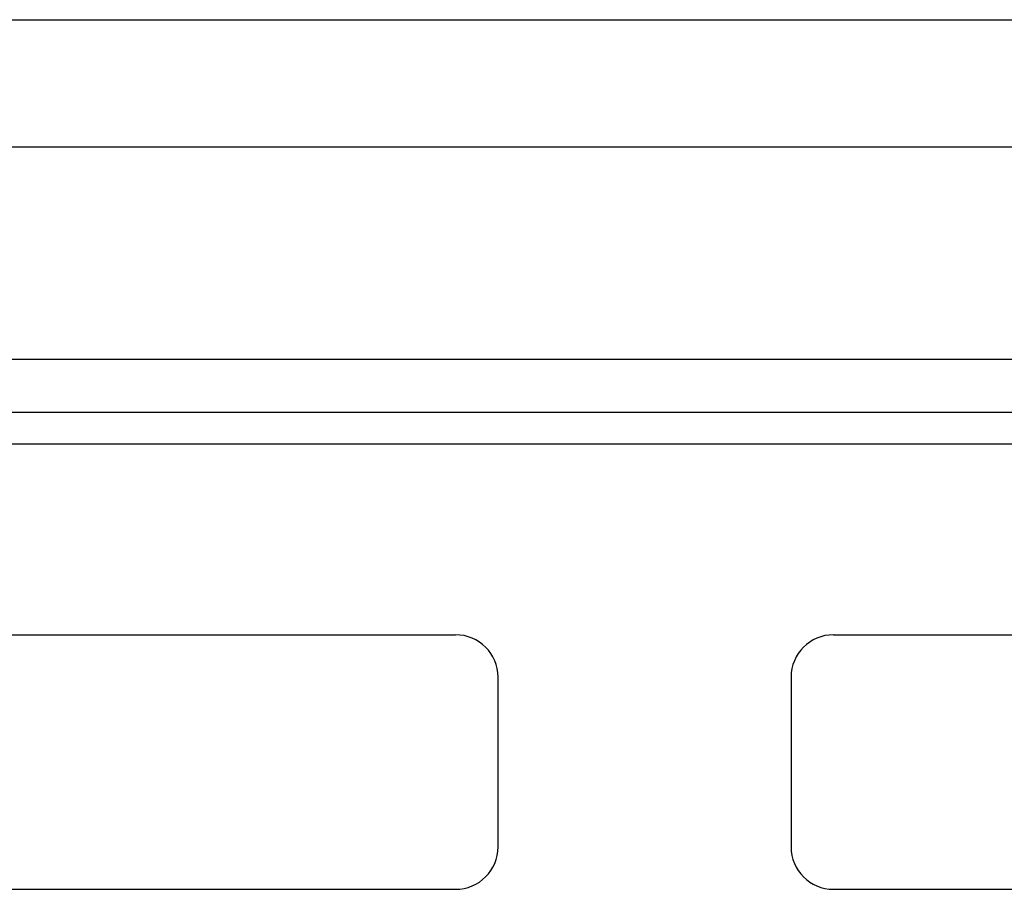
# Model space of a CAD drawing. Extents: x -197 to 393, y 3 to 313.
# Drawn here: x 133 to 179, y 272 to 313 of the extents above; entities that cross this region are included whole.
import ezdxf

# ---------------------------------------------------------------- set-up
doc = ezdxf.new("R2010")
doc.units = 0
doc.layers.add('Ebene_1', color=7, linetype='CONTINUOUS')

msp = doc.modelspace()

# ---------------------------------------------------------------- linework, layer by layer
at = {"layer": 'Ebene_1', "color": 7}
for points in [[(-193.495406, 312.992447), (388.548217, 312.992447)], [(-173.473592, 306.992443), (368.526402, 306.992443)], [(-173.473592, 296.992442), (368.526402, 296.992442)], [(-169.973577, 294.492447), (365.026388, 294.492447)], [(-169.47357, 292.992445), (364.526379, 292.992445)], [(106.426412, 283.992439), (153.626424, 283.992439)], [(171.426374, 283.992439), (218.626399, 283.992439)], [(155.62641, 273.992446), (155.62641, 281.992443)], [(169.426388, 281.992443), (169.426388, 273.992446)], [(106.426412, 271.992445), (153.626424, 271.992445)], [(171.426374, 271.992445), (218.626399, 271.992445)]]:
    msp.add_lwpolyline(points, dxfattribs=at)
for points in [[(155.62641, 281.992443), (155.62641, 283.097007), (154.731007, 283.992431), (153.626424, 283.992439)], [(171.426374, 283.992439), (170.321818, 283.992431), (169.426415, 283.097007), (169.426388, 281.992443)], [(153.626424, 271.992445), (154.731007, 271.992453), (155.62641, 272.887879), (155.62641, 273.992446)], [(169.426388, 273.992446), (169.426388, 272.887879), (170.321818, 271.992453), (171.426374, 271.992445)]]:
    msp.add_open_spline(points, degree=3, dxfattribs=at)

doc.saveas('drawing.dxf')
